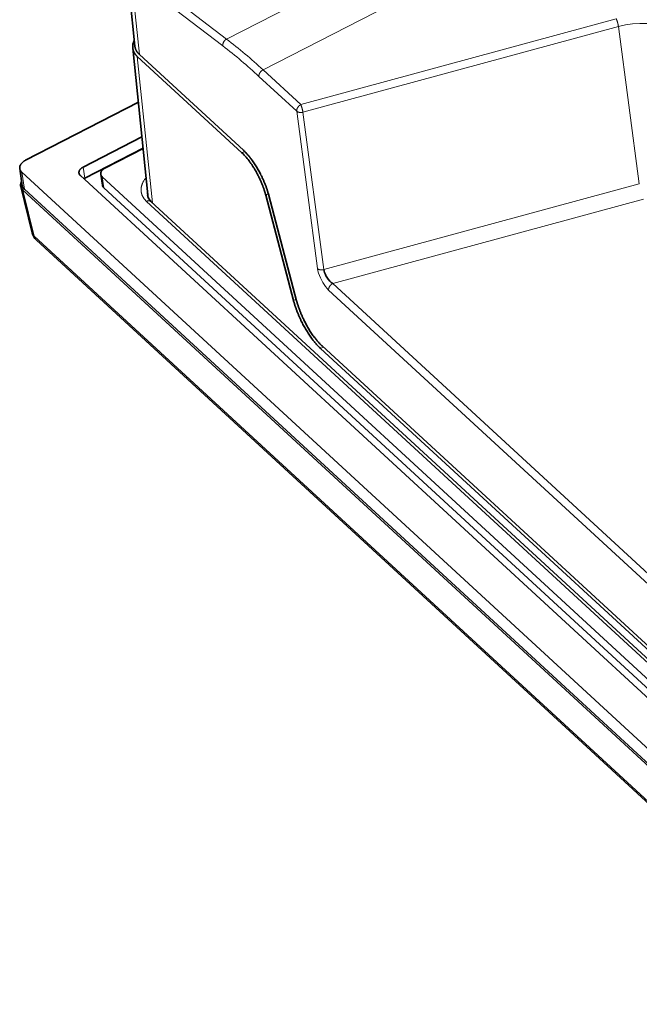
# Model space of a CAD drawing. Units: millimetres. Extents: x -870 to 1065, y -940 to -249.
# Drawn here: x -870 to -816, y -415 to -328 of the extents above; entities that cross this region are included whole.
import ezdxf

# ---------------------------------------------------------------- set-up
doc = ezdxf.new("R2010")
doc.units = ezdxf.units.MM
doc.header["$MEASUREMENT"] = 0

msp = doc.modelspace()

# ---------------------------------------------------------------- linework, layer by layer
at = {"color": 7, "lineweight": 13, "true_color": 0xffffff}
for p, q in [((-703.386, -257.34), (-848.977, -332.033)), ((-814.542, -309.997), (-852.196, -329.314)), ((-860.633, -323.713), (-859.912, -330.675)), ((-852.525, -329.923), (-860.633, -323.713)), ((-860.305, -323.105), (-852.196, -329.314)), ((-845.636, -335.11), (-817.736, -327.529)), ((-817.546, -328.197), (-845.446, -335.778)), ((-817.546, -328.197), (-815.703, -342.121)), ((-860.098, -330.852), (-858.757, -343.789)), ((-848.977, -332.033), (-845.636, -335.11)), ((-849.337, -332.614), (-845.997, -335.691)), ((-845.997, -335.691), (-844.153, -349.614)), ((-845.446, -335.778), (-843.602, -349.702)), ((-850.84, -339.379), (-850.596, -339.254)), ((-870.081, -342.599), (-870.309, -341.09)), ((-864.894, -340.642), (-864.746, -341.622)), ((-863.203, -341.483), (-863.055, -342.463)), ((-843.602, -349.702), (-815.703, -342.121)), ((-869.208, -346.73), (-870.207, -342.662)), ((-848.741, -343.103), (-848.497, -342.978)), ((-722.185, -469.927), (-859.28, -343.663)), ((-815.322, -343.458), (-842.814, -350.928)), ((-869.208, -346.73), (-720.938, -483.288)), ((-738.786, -447.652), (-843.175, -351.509)), ((-842.814, -350.928), (-738.425, -447.071)), ((-846.038, -352.297), (-846.282, -352.422)), ((-843.887, -356.67), (-843.643, -356.545))]:
    msp.add_line(p, q, dxfattribs=at)
at = {"color": 7, "lineweight": 35, "true_color": 0xffffff}
for p, q in [((-860.307, -329.932), (-861.021, -323.052)), ((-860.494, -330.109), (-859.119, -343.369)), ((-850.71, -339.15), (-859.912, -330.675)), ((-860.098, -330.852), (-850.84, -339.379)), ((-859.997, -334.907), (-869.974, -340.025)), ((-864.894, -340.642), (-859.679, -337.967)), ((-864.746, -341.622), (-859.575, -338.97)), ((-859.572, -338.999), (-862.97, -340.742)), ((-870.26, -342.279), (-870.488, -340.771)), ((-870.309, -341.09), (-721.736, -477.927)), ((-863.328, -341.26), (-863.18, -342.241)), ((-720.669, -474.43), (-865.128, -341.383)), ((-863.203, -341.483), (-720.261, -473.133)), ((-869.397, -346.434), (-870.4, -342.349)), ((-721.632, -479.5), (-870.207, -342.662)), ((-721.508, -479.435), (-870.081, -342.599)), ((-720.113, -474.113), (-863.055, -342.463)), ((-721.79, -469.937), (-858.884, -343.672)), ((-848.741, -343.103), (-846.282, -352.422)), ((-846.004, -352.454), (-848.463, -343.136)), ((-869.015, -347.08), (-720.745, -483.638)), ((-843.887, -356.67), (-736.797, -455.3)), ((-736.723, -455.019), (-843.757, -356.44))]:
    msp.add_line(p, q, dxfattribs=at)
at = {"color": 7, "lineweight": 13, "true_color": 0xffffff}
for points in [[(-812.036, -329.076), (-812.381, -328.798), (-812.775, -328.557), (-813.209, -328.353), (-813.676, -328.188), (-814.003, -328.101), (-814.34, -328.031), (-815.037, -327.946), (-815.664, -327.929), (-816.297, -327.966), (-816.927, -328.056), (-817.546, -328.197)], [(-843.175, -351.509), (-843.318, -351.363), (-843.452, -351.199), (-843.695, -350.835), (-843.9, -350.439), (-844.059, -350.025), (-844.116, -349.818), (-844.153, -349.614)]]:
    msp.add_lwpolyline(points, dxfattribs=at)
at = {"color": 7, "lineweight": 35, "true_color": 0xffffff}
for points in [[(-858.884, -343.672), (-859.058, -343.473), (-859.168, -343.25), (-859.196, -343.131)], [(-843.335, -350.375), (-843.212, -350.547), (-843.072, -350.708), (-842.946, -350.827), (-842.814, -350.928)]]:
    msp.add_lwpolyline(points, dxfattribs=at)
for centre, radius, start, end in [((-859.322, -330.007), 1.177, 151.53746, 184.9814), ((-854.668, -343.425), 5.57, 35.5053, 46.58144), ((-869.789, -342.186), 0.632, 194.90661, 228.71103), ((-868.135, -346.124), 1.3, 193.79414, 227.35643), ((-842.079, -349.464), 1.542, 188.88624, 208.36149), ((-841.397, -349.14), 2.298, 207.3902, 212.52182)]:
    msp.add_arc(centre, radius, start, end, dxfattribs=at)
at = {"color": 7, "lineweight": 13, "true_color": 0xffffff}
for centre, radius, start, end in [((-880.647, -366.438), 46.09, 47.21026, 52.39771), ((-880.609, -366.204), 46.564, 47.20962, 52.39612), ((-868.844, -346.288), 0.572, 194.83407, 230.53308)]:
    msp.add_arc(centre, radius, start, end, dxfattribs=at)
for points, weights, knots in [([(-817.546, -328.197), (-817.568, -328.06), (-817.614, -327.888), (-817.675, -327.667), (-817.736, -327.529)], [0.855709972407, 0.871324831012, 1, 0.840418860224, 0.854731402762], [0.880707, 0.880707, 0.880707, 1.570796, 1.570796, 2.426635, 2.426635, 2.426635]), ([(-852.196, -329.315), (-852.316, -329.377), (-852.404, -329.491), (-852.566, -329.704), (-852.525, -329.923)], [0.864205216097, 0.893049260365, 1, 0.818702845364, 0.861846928475], [0.997216, 0.997216, 0.997216, 1.570796, 1.570796, 2.543099, 2.543099, 2.543099]), ([(-848.977, -332.033), (-849.082, -332.087), (-849.169, -332.181), (-849.364, -332.393), (-849.337, -332.614)], [0.871450687568, 0.904749078493, 1, 0.807074075932, 0.868305023971], [4.201555, 4.201555, 4.201555, 4.712389, 4.712389, 5.747057, 5.747057, 5.747057]), ([(-845.636, -335.11), (-845.742, -335.164), (-845.828, -335.258), (-846.024, -335.47), (-845.997, -335.691)], [0.871450687669, 0.904749078638, 1, 0.807074075932, 0.868305023971], [4.201555, 4.201555, 4.201555, 4.712389, 4.712389, 5.747057, 5.747057, 5.747057]), ([(-845.446, -335.778), (-845.468, -335.641), (-845.514, -335.469), (-845.574, -335.248), (-845.636, -335.11)], [0.855709972369, 0.871324830856, 1, 0.840418860244, 0.854731402759], [0.880707, 0.880707, 0.880707, 1.570796, 1.570796, 2.426635, 2.426635, 2.426635]), ([(-845.997, -335.691), (-845.835, -335.836), (-845.538, -335.796), (-845.491, -335.79), (-845.446, -335.778)], [0.872335254094, 0.801107797565, 1, 0.962297016763, 0.934300744734], [3.645723, 3.645723, 3.645723, 4.712389, 4.712389, 4.914591, 4.914591, 4.914591]), ([(-859.306, -341.563), (-859.846, -342.175), (-859.747, -342.829), (-859.677, -343.297), (-859.28, -343.663)], [0.857060514089, 0.876216275332, 1, 0.908155760827, 0.873911791838], [2.477736, 2.477736, 2.477736, 3.141593, 3.141593, 3.634156, 3.634156, 3.634156]), ([(-869.208, -346.73), (-869.162, -346.945), (-869.015, -347.08), (-869.015, -347.08), (-869.015, -347.08)], [0.878699326366, 0.914237301428, 1, 0.999991292886, 0.999982586289], [5.823237, 5.823237, 5.823237, 6.2831853, 6.2831853, 6.283232, 6.283232, 6.283232]), ([(-844.153, -349.614), (-843.992, -349.759), (-843.695, -349.719), (-843.648, -349.713), (-843.602, -349.702)], [0.872335254083, 0.801107797581, 1, 0.962297016762, 0.934300744733], [3.645723, 3.645723, 3.645723, 4.712389, 4.712389, 4.914591, 4.914591, 4.914591]), ([(-842.814, -350.928), (-842.92, -350.982), (-843.006, -351.076), (-843.202, -351.288), (-843.175, -351.509)], [0.871450687518, 0.904749078421, 1, 0.807074076329, 0.868305023719], [1.059962, 1.059962, 1.059962, 1.570796, 1.570796, 2.605465, 2.605465, 2.605465])]:
    msp.add_rational_spline(points, weights, degree=2, knots=knots, dxfattribs=at)
at = {"color": 7, "lineweight": 35, "true_color": 0xffffff}
for points, weights, knots in [([(-860.307, -329.932), (-860.305, -329.956), (-860.301, -329.98), (-860.242, -330.37), (-859.912, -330.675)], [0.987939815392, 0.993840368828, 1, 0.908123245914, 0.873887552796], [3.1085583, 3.1085583, 3.1085583, 3.1415927, 3.1415927, 3.6343308, 3.6343308, 3.6343308]), ([(-860.494, -330.109), (-860.492, -330.133), (-860.488, -330.157), (-860.429, -330.548), (-860.098, -330.852)], [0.987936414887, 0.99383859391, 1, 0.908129747889, 0.873892398698], [3.1085488, 3.1085488, 3.1085488, 3.1415927, 3.1415927, 3.634296, 3.634296, 3.634296]), ([(-848.463, -343.136), (-848.682, -342.305), (-849.102, -341.444), (-849.821, -339.968), (-850.71, -339.15)], [0.872016748988, 0.905552392844, 1, 0.848197900346, 0.853749238595], [1.064271, 1.064271, 1.064271, 1.570796, 1.570796, 2.384916, 2.384916, 2.384916]), ([(-848.741, -343.103), (-848.946, -342.327), (-849.337, -341.523), (-849.694, -340.791), (-850.133, -340.189)], [0.872021598151, 0.90555922083, 1, 0.913236241705, 0.877876539701], [1.0643072, 1.0643072, 1.0643072, 1.5707963, 1.5707963, 2.0361133, 2.0361133, 2.0361133]), ([(-870.488, -340.771), (-870.488, -340.771), (-870.488, -340.771), (-870.461, -340.95), (-870.309, -341.09)], [0.99998656536, 0.999993282526, 1, 0.908155760589, 0.87391179166], [3.1415566, 3.1415566, 3.1415566, 3.1415927, 3.1415927, 3.6341564, 3.6341564, 3.6341564]), ([(-865.252, -341.16), (-865.252, -341.16), (-865.252, -341.16), (-865.233, -341.285), (-865.128, -341.383)], [0.99998656536, 0.999993282526, 1, 0.908155760589, 0.87391179166], [6.2831493, 6.2831493, 6.2831493, 6.2831853, 6.2831853, 6.7757491, 6.7757491, 6.7757491]), ([(-863.328, -341.26), (-863.328, -341.26), (-863.328, -341.26), (-863.309, -341.385), (-863.203, -341.483)], [0.99998656536, 0.999993282526, 1, 0.908155760589, 0.87391179166], [3.1415566, 3.1415566, 3.1415566, 3.1415927, 3.1415927, 3.6341564, 3.6341564, 3.6341564]), ([(-870.319, -341.89), (-870.44, -342.094), (-870.409, -342.3), (-870.406, -342.325), (-870.4, -342.349)], [0.873114250319, 0.90707555034, 1, 0.987862775234, 0.976731461262], [2.6432357, 2.6432357, 2.6432357, 3.1415927, 3.1415927, 3.206685, 3.206685, 3.206685]), ([(-870.26, -342.279), (-870.26, -342.279), (-870.26, -342.279), (-870.233, -342.459), (-870.081, -342.599)], [0.99998656536, 0.999993282526, 1, 0.908155760589, 0.87391179166], [6.2831493, 6.2831493, 6.2831493, 6.2831853, 6.2831853, 6.7757491, 6.7757491, 6.7757491]), ([(-863.18, -342.241), (-863.18, -342.241), (-863.18, -342.241), (-863.161, -342.366), (-863.055, -342.463)], [0.99998656536, 0.999993282526, 1, 0.908155760589, 0.87391179166], [3.1415566, 3.1415566, 3.1415566, 3.1415927, 3.1415927, 3.6341564, 3.6341564, 3.6341564]), ([(-846.282, -352.422), (-846.048, -353.307), (-845.601, -354.224), (-844.834, -355.797), (-843.887, -356.67)], [0.872020999514, 0.905558377953, 1, 0.848197906401, 0.853749238152], [4.205895, 4.205895, 4.205895, 4.712389, 4.712389, 5.526509, 5.526509, 5.526509]), ([(-846.004, -352.454), (-845.784, -353.285), (-845.365, -354.145), (-844.646, -355.622), (-843.757, -356.44)], [0.872016749003, 0.905552392866, 1, 0.848197906159, 0.85374923817], [4.205863, 4.205863, 4.205863, 4.712389, 4.712389, 5.526509, 5.526509, 5.526509])]:
    msp.add_rational_spline(points, weights, degree=2, knots=knots, dxfattribs=at)
for points, weights in [([(-869.974, -340.025), (-870.555, -340.324), (-870.488, -340.771)], [0.87391179166, 0.798953525196, 0.999986565359]), ([(-864.894, -340.642), (-865.299, -340.85), (-865.252, -341.16)], [0.87391179166, 0.798953525196, 0.999986565359]), ([(-862.97, -340.742), (-863.375, -340.95), (-863.328, -341.26)], [0.87391179166, 0.798953525196, 0.999986565359]), ([(-864.746, -341.622), (-864.785, -341.642), (-864.821, -341.665)], [0.87391179166, 0.866066363848, 0.861244294174])]:
    msp.add_rational_spline(points, weights, degree=2, dxfattribs=at)
at = {"color": 7, "lineweight": 13, "true_color": 0xffffff}
for points, weights in [([(-859.184, -342.746), (-859.225, -342.941), (-859.196, -343.131)], [0.921187713732, 0.953071774124, 0.999986565361]), ([(-858.884, -343.672), (-859.032, -343.536), (-859.28, -343.663)], [0.999999954171, 0.802357710636, 0.871450687616])]:
    msp.add_rational_spline(points, weights, degree=2, dxfattribs=at)

doc.saveas('drawing.dxf')
